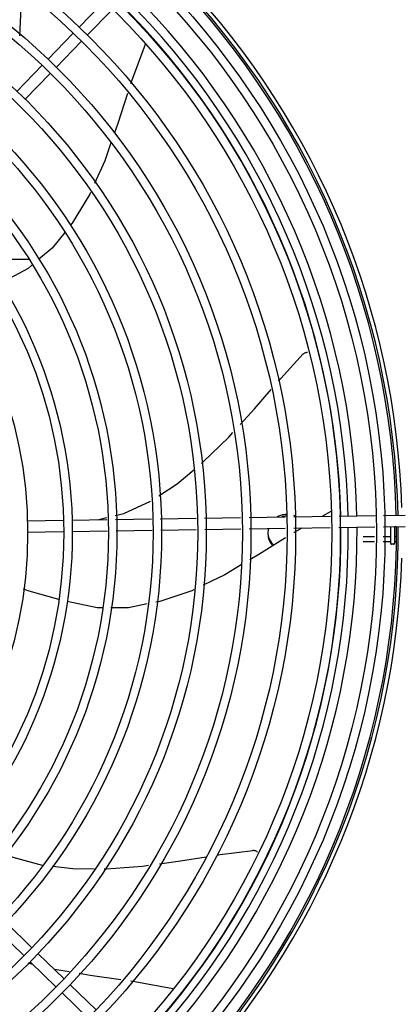
# Model space of a CAD drawing. Units: millimetres. Extents: x 3061 to 4404, y 645 to 1408.
# Drawn here: x 4270 to 4270, y 755 to 756 of the extents above; entities that cross this region are included whole.
import ezdxf

# ---------------------------------------------------------------- set-up
doc = ezdxf.new("R2010")
doc.units = ezdxf.units.MM
doc.layers.add('-teeqpp', color=252, linetype='Continuous')

msp = doc.modelspace()

# ---------------------------------------------------------------- linework, layer by layer
at = {"layer": '-teeqpp'}
for p, q in [((4269.612579651894, 755.7772887152546), (4269.625298205963, 755.7903974149199)), ((4269.616885891432, 755.7731106408378), (4269.62960444457, 755.786219340036)), ((4269.596250344427, 755.7604584988799), (4269.60944609643, 755.7740590360668)), ((4269.600556583034, 755.7562804244612), (4269.613752335036, 755.769880961649)), ((4269.647342204648, 755.7683222041146), (4269.639683763776, 755.7475897889049)), ((4269.647414072619, 755.7686142533576), (4269.647342144016, 755.7683222612886)), ((4269.579921035098, 755.7436282825015), (4269.5931167871, 755.757228820155)), ((4269.584227274636, 755.7394502080847), (4269.597423026637, 755.7530507457391)), ((4269.586274961963, 755.6553768267472), (4269.5632017369, 755.655375349907)), ((4269.585331249612, 755.5183344629618), (4269.604279089554, 755.5186206891271)), ((4269.608778574763, 755.5186886582419), (4269.627286379128, 755.5189682373052)), ((4269.622534790979, 755.5188964600907), (4269.627232599158, 755.5199915609423)), ((4269.631776423749, 755.5190360637898), (4269.650684502765, 755.5193216890461)), ((4269.655174547386, 755.5193895150655), (4269.674052994294, 755.5196746939187)), ((4269.678541016131, 755.5197424890421), (4269.697440577476, 755.5200279858027)), ((4269.701928600243, 755.5200957818597), (4269.720828161588, 755.5203812790855)), ((4269.725316184356, 755.5204490746769), (4269.744626446254, 755.5207407758985)), ((4269.744761765153, 755.5231767744517), (4269.740383263217, 755.5206766778651)), ((4269.749118061978, 755.5208086259968), (4269.768032755089, 755.5210943504521)), ((4269.772524370811, 755.5211622014799), (4269.783794714211, 755.521332451664)), ((4269.632091529507, 755.5130401393294), (4269.650999606661, 755.5133257641173)), ((4269.655489652212, 755.5133935910703), (4269.674143619472, 755.5136753782867)), ((4269.678631641311, 755.5137431734106), (4269.697531203587, 755.514028670173)), ((4269.702019225423, 755.5140964662282), (4269.720918787698, 755.5143819634563)), ((4269.725406808604, 755.5144497590436), (4269.744512127671, 755.5147383638464)), ((4269.749003743394, 755.5148062139442), (4269.767918438363, 755.5150919402654)), ((4269.772410054087, 755.5151597903628), (4269.783885339391, 755.5153331355664)), ((4269.776246299364, 755.5064912877365), (4269.776234332749, 755.5152175596954)), ((4269.778234293215, 755.5152477710467), (4269.778246296051, 755.5064940302159)), ((4269.779028264091, 755.5150845226649), (4269.778234519054, 755.5150834351339)), ((4269.585421876654, 755.5123351477991), (4269.604369713803, 755.5126213730287)), ((4269.608869201806, 755.5126893426136), (4269.627601483026, 755.512972312376)), ((4269.767819371592, 755.5098903146909), (4269.76174163479, 755.5098819804152)), ((4269.776041621068, 755.5099015907422), (4269.772309812967, 755.5098964728377)), ((4269.778863196272, 755.5099054603852), (4269.778241619102, 755.5099046068203)), ((4269.767770053737, 755.5073008294949), (4269.761745186209, 755.5072925674249)), ((4269.776045172488, 755.5073121772862), (4269.772260495115, 755.5073069867108)), ((4269.777746982972, 755.5059933416997), (4269.776746983695, 755.5059919704581)), ((4269.779263051175, 755.5073165892659), (4269.778245170522, 755.50731519383)), ((4269.5743210044, 755.3074668447471), (4269.587921541124, 755.2942710913471)), ((4269.570142929518, 755.3031606056747), (4269.58374346717, 755.2899648536727)), ((4269.591151219381, 755.2911375354156), (4269.604751757965, 755.277941783881)), ((4269.588337501798, 755.2855075480816), (4269.585869282437, 755.2861321864016)), ((4269.586973144496, 755.2868312972746), (4269.600573683082, 755.2736355448073)), ((4269.607476901049, 755.2815171138554), (4269.599770502701, 755.2827747838296)), ((4269.603803361339, 755.2705019884111), (4269.617403898993, 755.2573062359429)), ((4269.607981437153, 755.2748082274852), (4269.621581973876, 755.2616124750161))]:
    msp.add_line(p, q, dxfattribs=at)
for points in [[(4269.581574106662, 755.7727923880389), (4269.582017731997, 755.7839138746954), (4269.582231766247, 755.7969299214269)], [(4269.638080272991, 755.7426472934299), (4269.63293751275, 755.726773695978), (4269.631240872786, 755.7219204034595)], [(4269.629382790438, 755.7166053039796), (4269.626112738397, 755.7072512132368), (4269.620782168244, 755.6953911793253)], [(4269.618607492805, 755.6905527243939), (4269.618209707178, 755.6896676858682), (4269.608935846562, 755.6745488430356), (4269.608115843284, 755.6735185152806)], [(4269.605085417878, 755.6697108125377), (4269.59851864643, 755.6614597222037), (4269.591379690993, 755.6553992800509)], [(4269.58788733163, 755.652434526924), (4269.585937556102, 755.6507793119604), (4269.571086195082, 755.6429348541446)], [(4269.730350267763, 755.6058594464853), (4269.730468640681, 755.6059746382207), (4269.730699943711, 755.6061671215725), (4269.730945648691, 755.6063332029703), (4269.731202671056, 755.6064723449458), (4269.731468017873, 755.6065843454608), (4269.731738811171, 755.606669310474), (4269.732012319652, 755.6067276265217), (4269.732285974599, 755.6067599216258), (4269.732531478369, 755.6067663691097)], [(4269.717325531162, 755.5916152444534), (4269.718599820641, 755.5930841439481), (4269.730350678819, 755.60585979503)], [(4269.697260252297, 755.5688831107946), (4269.704742409133, 755.5771104338987), (4269.713485312458, 755.5871885494994)], [(4269.676845475704, 755.5483459135789), (4269.67765250031, 755.5490132750015), (4269.691211017471, 755.5622314174952), (4269.6933923897, 755.5646300386356)], [(4269.654539211507, 755.5314789422314), (4269.664082727359, 755.5377918723884), (4269.672829231214, 755.5450247157246)], [(4269.631671826635, 755.5210263844833), (4269.636160169533, 755.5220726569864), (4269.650193757143, 755.5286597950535)], [(4269.729588479268, 755.5145129283333), (4269.725522942598, 755.5121915327422), (4269.725441690543, 755.5121406646836)], [(4269.720994698804, 755.5093566266214), (4269.707019761997, 755.500607618505), (4269.702265682658, 755.4977813683904)], [(4269.697816590175, 755.495136429779), (4269.689242860436, 755.4900394374913), (4269.677719678351, 755.4844694171666)], [(4269.602095446683, 755.4770987724328), (4269.586470712354, 755.4814138539637), (4269.58352184125, 755.4824228547491)], [(4269.672894859954, 755.4821372199608), (4269.671886299956, 755.4816497069069), (4269.655063901344, 755.4760291890125), (4269.653022824189, 755.4756144971793)], [(4269.624727271123, 755.4726185516997), (4269.622167419933, 755.4726038809199), (4269.606444588778, 755.4759910153584)], [(4269.64842314714, 755.4746799665741), (4269.638670334481, 755.4726984584509), (4269.629238443048, 755.4726444051626)], [(4269.57387169192, 755.343772959302), (4269.577909704203, 755.3417262981602), (4269.593201671504, 755.3376701769002), (4269.593375546018, 755.3376503181112)], [(4269.684916113249, 755.3428475334235), (4269.686707380032, 755.3431330983649), (4269.703921076436, 755.3453665069151)], [(4269.703920537207, 755.3453665027432), (4269.704085260396, 755.3453786567034), (4269.704386175089, 755.3453774292825), (4269.704681149381, 755.345346718671), (4269.704967478843, 755.3452880965592), (4269.705242738108, 755.3452033325516), (4269.705504793972, 755.3450943569319), (4269.705751797082, 755.3449632210741), (4269.705982188513, 755.3448120601947), (4269.706194677476, 755.3446430630479), (4269.706233481295, 755.3446060522192)], [(4269.625752356925, 755.3357023222729), (4269.627011745654, 755.3356932837755), (4269.645894618326, 755.3371037245292), (4269.649152739726, 755.3375451514944)], [(4269.65492351404, 755.338327006104), (4269.665824299421, 755.3398039002373), (4269.679446161941, 755.3419755084083)], [(4269.598711850435, 755.3370408347319), (4269.609403726497, 755.335819666785), (4269.620490993765, 755.335740086507)], [(4269.634627407469, 755.2774680369944), (4269.618394441708, 755.2797353907922), (4269.612632867003, 755.2806756688346)], [(4269.661812935345, 755.2727643815579), (4269.640014701614, 755.2767155615097), (4269.639874589942, 755.2767351314255)]]:
    msp.add_lwpolyline(points, dxfattribs=at)
for radius in [0.4139499999999998, 0.4094499999999998, 0.3904999999999998, 0.3859999999999998, 0.3670499999999998, 0.3625499999999999, 0.3435999999999998, 0.3390999999999998, 0.3201499999999998, 0.3156499999999998, 0.2966999999999999, 0.2921999999999998, 0.2732499999999998, 0.2687499999999998, 0.2497999999999999, 0.2452999999999999, 0.2263499999999999]:
    msp.add_circle((4269.359288461666, 755.5119195190855), radius, dxfattribs=at)
for centre, radius, start, end in [((4269.359288461666, 755.5119195190855), 0.4199999999999999, 1.272282759799458, 45.45499295481309), ((4269.359288461666, 755.5119195190855), 0.42095, 1.265330121521071, 45.45805632611289), ((4269.359288461666, 755.5119195190855), 0.4230559090388998, 1.804231682129243, 43.17995024988472), ((4269.359286163329, 755.5119205191645), 0.3946903990006999, 1.30392767614147, 45.42778415654467), ((4269.359286163329, 755.5119205191645), 0.3993121299360997, 1.296660191916414, 45.43492919594267), ((4269.359286163329, 755.5119205191645), 0.3908502484212998, 1.308215534351236, 45.42349788552156), ((4269.359286163329, 755.5119205191645), 0.3908502484212998, 316.304375313342, 0.4265118661298346), ((4269.359286163329, 755.5119205191645), 0.3946903990006999, 316.300091103233, 0.4308025776771692), ((4269.359286163329, 755.5119205191645), 0.3993121299360997, 316.2969356671786, 0.4351176504776924), ((4269.359288461666, 755.5119195190855), 0.4199999999999999, 316.264661036122, 0.4650401572752703), ((4269.359288461666, 755.5119195190855), 0.42095, 316.260120671011, 0.4705213655654505), ((4269.776746297145, 755.5064919696288), 0.0004999999999999997, 180.0785691127863, 270.0785691128124), ((4269.777746296421, 755.5064933404037), 0.0004999999999999997, 270.0785691128124, 0.07856911278635058), ((4269.359288461666, 755.5119195190855), 0.4230559090388998, 316.8273835059972, 358.2031020678911)]:
    msp.add_arc(centre, radius, start, end, dxfattribs=at)
for points, start_tangent, end_tangent in [([(4269.720805711371, 755.5215840715459), (4269.719492352345, 755.521388349142), (4269.717322389914, 755.5206853407531), (4269.716670133964, 755.5203662913195)], (-0.9961120075645813, -0.08809579096449408), (-0.8823925838530653, -0.470513897734287)), ([(4269.720819261907, 755.5206928612615), (4269.719492409072, 755.5204959537386), (4269.719046234894, 755.5203920041031)], (-0.9962181603410301, -0.08688715098755381), (-0.9689519789823956, -0.2472489887261407)), ([(4269.721787842877, 755.521627473478), (4269.720805711371, 755.5215840715459)], (-0.9999999979520529, -6.399917331824986e-05), (-0.9961120075649688, -0.0880957909601131)), ([(4269.721787899606, 755.520735077143), (4269.720819261907, 755.5206928612615)], (-0.9999999979520529, -6.399917331824986e-05), (-0.9962181603428459, -0.08688715096673376)), ([(4269.726641752909, 755.5205028313508), (4269.726253414548, 755.5206859129962), (4269.725327083866, 755.5210484922495)], (-0.8955604837050941, 0.4449397937091017), (-0.9471780341414037, 0.3207082344437476)), ([(4269.711955461243, 755.5143069382261), (4269.711830158161, 755.51315956897), (4269.711788462229, 755.5119420788105)], (-0.1518356815387128, -0.9884057495844886), (6.399917331824986e-05, -0.9999999979520529)), ([(4269.71218199818, 755.5142706915399), (4269.71195551797, 755.5134145428224)], (-0.3075390601662607, -0.9515354572857772), (-0.202553174094568, -0.979271265617559)), ([(4269.711788462229, 755.5119420788105), (4269.711830312562, 755.5107245944705), (4269.71195576469, 755.5095772414757)], (6.399917331824986e-05, -0.9999999979520529), (0.1519621945964013, -0.9883863067715202)), ([(4269.711955707962, 755.5104696373451), (4269.712169803729, 755.5096524801284)], (0.2026785175129073, -0.9792453311294214), (0.3029581630943212, -0.9530038569777748)), ([(4269.71195576469, 755.5095772414757), (4269.71263463402, 755.5076044209031), (4269.713800455057, 755.5058233752693), (4269.714378237976, 755.5051980596813)], (0.2026785175079779, -0.9792453311304418), (0.7115361028413271, -0.702649538784006)), ([(4269.712169803729, 755.5096524801284), (4269.712634576361, 755.5084968167698)], (0.3029581631350055, -0.9530038569648411), (0.4408175479169589, -0.897596729856164)), ([(4269.712634576361, 755.5084968167698), (4269.713800398329, 755.5067157716039), (4269.714960179351, 755.5055614795115)], (0.440817547908248, -0.8975967298604421), (0.7669839262061035, -0.6416663127681477)), ([(4269.776241780492, 755.5097863948799), (4269.77623333046, 755.5098195045166), (4269.776207715587, 755.5098507331809), (4269.776165430041, 755.5098769906422), (4269.776108623257, 755.509895012056), (4269.776041621068, 755.5099015907426)], (-0.00137128891039459, 0.9999990597829201), (-0.9999990597829201, -0.00137128891039459)), ([(4269.776245489988, 755.5070815114959), (4269.776236994174, 755.50714774266), (4269.776211335726, 755.5072102353274), (4269.776169015911, 755.5072628077532), (4269.776112183168, 755.5072989275427), (4269.776045172488, 755.5073121772862)], (-0.001371288987765123, 0.999999059782814), (-0.999999059782814, -0.001371288987765123))]:
    msp.add_spline(points, degree=3, dxfattribs=dict(at, start_tangent=start_tangent, end_tangent=end_tangent))

doc.saveas('drawing.dxf')
